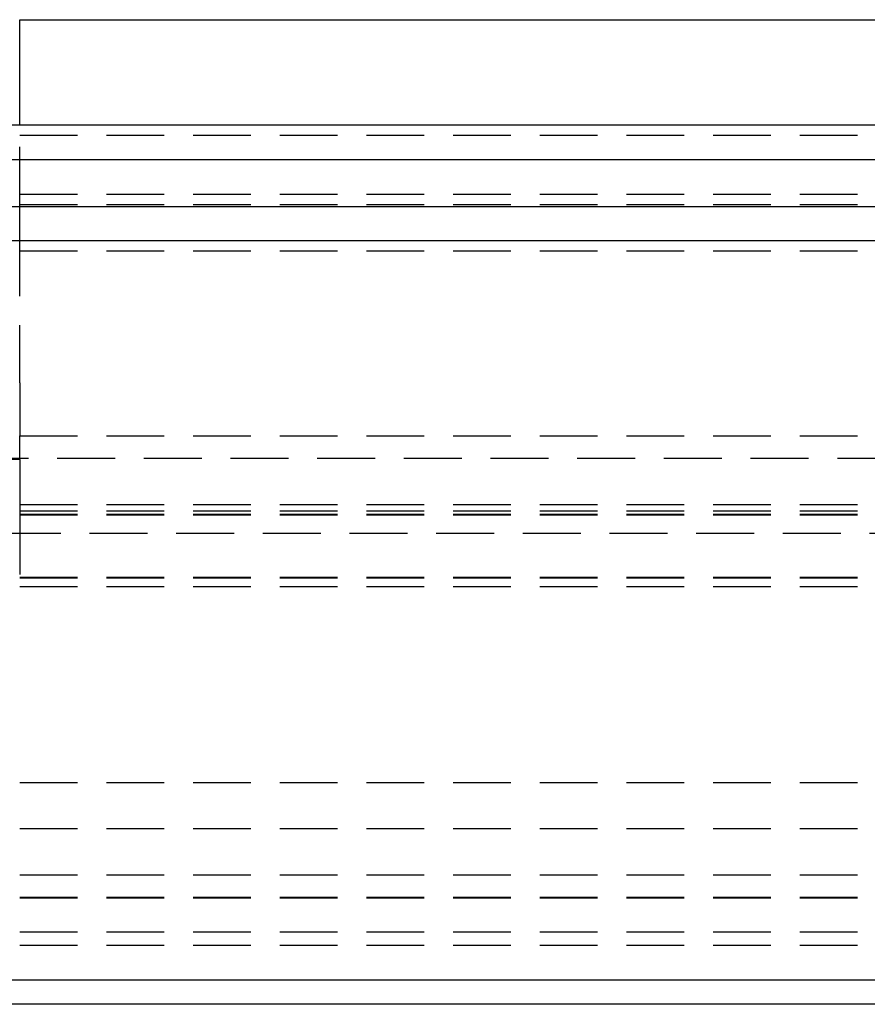
# Model space of a CAD drawing. Extents: x -800 to 252, y -550 to 528.
# Drawn here: x -542 to -506, y 340 to 383 of the extents above; entities that cross this region are included whole.
import ezdxf

# ---------------------------------------------------------------- set-up
doc = ezdxf.new("R2010")
doc.units = 0
doc.header["$LTSCALE"] = 10
doc.linetypes.add('VERDECKT', pattern=[0.375, 0.25, -0.125])
doc.layers.get('0').update_dxf_attribs({"linetype": 'CONTINUOUS'})
doc.layers.add('STEMPEL', color=3, linetype='CONTINUOUS')

# ---------------------------------------------------------------- blocks, each defined once
blk = doc.blocks.new('A$CD4CC0EAB')
at = {"color": 3, "linetype": 'CONTINUOUS', "extrusion": (2e-16, 1, -2e-16)}
for p, q in [((7.5, 378.128975), (7.5, 382.682831)), ((7.5, 382.682831), (61.544699, 382.682831)), ((-250, 378.128975), (250, 378.128975)), ((-250, 376.628975), (250, 376.628975)), ((0, 374.601416), (137.5, 374.601416)), ((0, 373.128975), (137.213787, 373.128975)), ((61.798602, 341.128975), (-61.798602, 341.128975)), ((63.501689, 340.080409), (-63.501689, 340.080409))]:
    blk.add_line(p, q, dxfattribs=at)
at = {"color": 1, "linetype": 'VERDECKT', "extrusion": (2e-16, 1, -2e-16)}
for p, q in [((7.5, 374.682831), (7.5, 378.128975)), ((-7.5, 377.682831), (7.5, 377.682831)), ((7.5, 377.682831), (50.445515, 377.682831)), ((0, 375.128975), (126.828389, 375.128975)), ((-7.5, 374.682831), (7.5, 374.682831)), ((7.5, 374.682831), (59.521704, 374.682831)), ((0, 372.682831), (60, 372.682831)), ((0, 372.682831), (60, 372.682831)), ((7.5, 366.967805), (7.5, 372.182831)), ((-7.5, 364.682831), (7.5, 364.682831)), ((0, 364.682831), (55.300091, 364.682831)), ((67.877941, 363.699766), (-67.877941, 363.699766)), ((7.5, 363.658827), (-7.5, 363.658827)), ((0, 361.705515), (65.877949, 361.705515)), ((0, 361.436397), (71.5, 361.436397)), ((0, 361.291963), (70, 361.291963)), ((0, 361.264404), (70, 361.264404)), ((-64.474405, 360.465066), (64.474405, 360.465066)), ((-7.5, 358.682831), (7.5, 358.682831)), ((0, 358.566797), (70, 358.566797)), ((0, 358.539238), (70, 358.539238)), ((0, 358.164873), (71.5, 358.164873)), ((0, 349.682831), (60, 349.682831)), ((0, 349.682831), (60, 349.682831)), ((0, 347.682831), (48.321801, 347.682831)), ((0, 345.682831), (54.5, 345.682831)), ((0, 344.710391), (61.133975, 344.710391)), ((0, 344.682831), (61.133975, 344.682831)), ((0, 343.210391), (61.133975, 343.210391)), ((0, 342.642259), (60, 342.642259))]:
    blk.add_line(p, q, dxfattribs=at)
at = {"color": 1}
for points in [[(7.5, 372.183, 0), (7.5, 372.189, 0), (7.5, 372.196, 0), (7.5, 372.202, 0), (7.5, 372.209, 0), (7.5, 372.215, 0), (7.5, 372.222, 0), (7.5, 372.228, 0), (7.5, 372.235, 0), (7.5, 372.242, 0), (7.5, 372.248, 0), (7.5, 372.255, 0), (7.5, 372.262, 0), (7.5, 372.268, 0), (7.5, 372.275, 0), (7.5, 372.282, 0), (7.5, 372.288, 0), (7.5, 372.295, 0), (7.5, 372.302, 0), (7.5, 372.308, 0), (7.5, 372.315, 0), (7.5, 372.322, 0), (7.5, 372.329, 0), (7.5, 372.335, 0), (7.5, 372.342, 0), (7.5, 372.349, 0), (7.5, 372.356, 0), (7.5, 372.363, 0), (7.5, 372.369, 0), (7.5, 372.376, 0), (7.5, 372.383, 0), (7.5, 372.39, 0), (7.5, 372.397, 0), (7.5, 372.404, 0), (7.5, 372.41, 0), (7.5, 372.417, 0), (7.5, 372.424, 0), (7.5, 372.431, 0), (7.5, 372.438, 0), (7.5, 372.445, 0), (7.5, 372.452, 0), (7.5, 372.459, 0), (7.5, 372.466, 0), (7.5, 372.472, 0), (7.5, 372.479, 0), (7.5, 372.486, 0), (7.5, 372.493, 0), (7.5, 372.5, 0), (7.5, 372.507, 0), (7.5, 372.514, 0), (7.5, 372.521, 0), (7.5, 372.528, 0), (7.5, 372.535, 0), (7.5, 372.542, 0), (7.5, 372.549, 0), (7.5, 372.556, 0), (7.5, 372.563, 0), (7.5, 372.57, 0), (7.5, 372.576, 0), (7.5, 372.583, 0), (7.5, 372.59, 0), (7.5, 372.597, 0), (7.5, 372.604, 0), (7.5, 372.611, 0), (7.5, 372.618, 0), (7.5, 372.625, 0), (7.5, 372.632, 0), (7.5, 372.639, 0), (7.5, 372.646, 0), (7.5, 372.653, 0), (7.5, 372.66, 0), (7.5, 372.667, 0), (7.5, 372.674, 0), (7.5, 372.68, 0), (7.5, 372.687, 0), (7.5, 372.694, 0), (7.5, 372.701, 0), (7.5, 372.708, 0), (7.5, 372.715, 0), (7.5, 372.722, 0), (7.5, 372.729, 0), (7.5, 372.736, 0), (7.5, 372.742, 0), (7.5, 372.749, 0), (7.5, 372.756, 0), (7.5, 372.763, 0), (7.5, 372.77, 0), (7.5, 372.777, 0), (7.5, 372.783, 0), (7.5, 372.79, 0), (7.5, 372.797, 0), (7.5, 372.804, 0), (7.5, 372.811, 0), (7.5, 372.817, 0), (7.5, 372.824, 0), (7.5, 372.831, 0), (7.5, 372.838, 0), (7.5, 372.844, 0), (7.5, 372.851, 0), (7.5, 372.858, 0), (7.5, 372.864, 0), (7.5, 372.871, 0), (7.5, 372.878, 0), (7.5, 372.884, 0), (7.5, 372.891, 0), (7.5, 372.898, 0), (7.5, 372.904, 0), (7.5, 372.911, 0), (7.5, 372.918, 0), (7.5, 372.924, 0), (7.5, 372.931, 0), (7.5, 372.937, 0), (7.5, 372.944, 0), (7.5, 372.95, 0), (7.5, 372.957, 0), (7.5, 372.963, 0), (7.5, 372.97, 0), (7.5, 372.976, 0), (7.5, 372.983, 0), (7.5, 372.989, 0), (7.5, 372.996, 0), (7.5, 373.002, 0), (7.5, 373.008, 0), (7.5, 373.015, 0), (7.5, 373.021, 0), (7.5, 373.027, 0), (7.5, 373.034, 0), (7.5, 373.04, 0), (7.5, 373.046, 0), (7.5, 373.053, 0), (7.5, 373.059, 0), (7.5, 373.065, 0), (7.5, 373.071, 0), (7.5, 373.077, 0), (7.5, 373.084, 0), (7.5, 373.09, 0), (7.5, 373.096, 0), (7.5, 373.102, 0), (7.5, 373.108, 0), (7.5, 373.114, 0), (7.5, 373.12, 0), (7.5, 373.126, 0), (7.5, 373.132, 0), (7.5, 373.138, 0), (7.5, 373.144, 0), (7.5, 373.15, 0), (7.5, 373.156, 0), (7.5, 373.162, 0), (7.5, 373.168, 0), (7.5, 373.174, 0), (7.5, 373.18, 0), (7.5, 373.186, 0), (7.5, 373.192, 0), (7.5, 373.198, 0), (7.5, 373.204, 0), (7.5, 373.21, 0), (7.5, 373.216, 0), (7.5, 373.223, 0), (7.5, 373.229, 0), (7.5, 373.235, 0), (7.5, 373.241, 0), (7.5, 373.247, 0), (7.5, 373.253, 0), (7.5, 373.259, 0), (7.5, 373.265, 0), (7.5, 373.271, 0), (7.5, 373.277, 0), (7.5, 373.283, 0), (7.5, 373.289, 0), (7.5, 373.295, 0), (7.5, 373.302, 0), (7.5, 373.308, 0), (7.5, 373.314, 0), (7.5, 373.32, 0), (7.5, 373.326, 0), (7.5, 373.332, 0), (7.5, 373.338, 0), (7.5, 373.344, 0), (7.5, 373.35, 0), (7.5, 373.356, 0), (7.5, 373.363, 0), (7.5, 373.369, 0), (7.5, 373.375, 0), (7.5, 373.381, 0), (7.5, 373.387, 0), (7.5, 373.393, 0), (7.5, 373.399, 0), (7.5, 373.405, 0), (7.5, 373.411, 0), (7.5, 373.417, 0), (7.5, 373.423, 0), (7.5, 373.429, 0), (7.5, 373.435, 0), (7.5, 373.441, 0), (7.5, 373.447, 0), (7.5, 373.453, 0), (7.5, 373.46, 0), (7.5, 373.466, 0), (7.5, 373.472, 0), (7.5, 373.478, 0), (7.5, 373.484, 0), (7.5, 373.49, 0), (7.5, 373.496, 0), (7.5, 373.501, 0), (7.5, 373.507, 0), (7.5, 373.513, 0), (7.5, 373.519, 0), (7.5, 373.525, 0), (7.5, 373.531, 0), (7.5, 373.537, 0), (7.5, 373.543, 0), (7.5, 373.549, 0), (7.5, 373.555, 0), (7.5, 373.561, 0), (7.5, 373.567, 0), (7.5, 373.572, 0), (7.5, 373.578, 0), (7.5, 373.584, 0), (7.5, 373.59, 0), (7.5, 373.596, 0), (7.5, 373.601, 0), (7.5, 373.607, 0), (7.5, 373.613, 0), (7.5, 373.619, 0), (7.5, 373.625, 0), (7.5, 373.63, 0), (7.5, 373.636, 0), (7.5, 373.642, 0), (7.5, 373.647, 0), (7.5, 373.653, 0), (7.5, 373.659, 0), (7.5, 373.664, 0), (7.5, 373.67, 0), (7.5, 373.676, 0), (7.5, 373.681, 0), (7.5, 373.687, 0), (7.5, 373.692, 0), (7.5, 373.698, 0), (7.5, 373.703, 0), (7.5, 373.709, 0), (7.5, 373.714, 0), (7.5, 373.72, 0), (7.5, 373.725, 0), (7.5, 373.731, 0), (7.5, 373.736, 0), (7.5, 373.742, 0), (7.5, 373.747, 0), (7.5, 373.752, 0), (7.5, 373.758, 0), (7.5, 373.763, 0), (7.5, 373.768, 0), (7.5, 373.774, 0), (7.5, 373.779, 0), (7.5, 373.784, 0), (7.5, 373.79, 0), (7.5, 373.795, 0), (7.5, 373.8, 0), (7.5, 373.805, 0), (7.5, 373.81, 0), (7.5, 373.816, 0), (7.5, 373.821, 0), (7.5, 373.826, 0), (7.5, 373.831, 0), (7.5, 373.836, 0), (7.5, 373.841, 0), (7.5, 373.846, 0), (7.5, 373.851, 0), (7.5, 373.856, 0), (7.5, 373.861, 0), (7.5, 373.866, 0), (7.5, 373.871, 0), (7.5, 373.876, 0), (7.5, 373.881, 0), (7.5, 373.886, 0), (7.5, 373.891, 0), (7.5, 373.895, 0), (7.5, 373.9, 0), (7.5, 373.905, 0), (7.5, 373.91, 0), (7.5, 373.915, 0), (7.5, 373.919, 0), (7.5, 373.924, 0), (7.5, 373.929, 0), (7.5, 373.933, 0), (7.5, 373.938, 0), (7.5, 373.943, 0), (7.5, 373.947, 0), (7.5, 373.952, 0), (7.5, 373.956, 0), (7.5, 373.961, 0), (7.5, 373.965, 0), (7.5, 373.97, 0), (7.5, 373.974, 0), (7.5, 373.979, 0), (7.5, 373.984, 0), (7.5, 373.988, 0), (7.5, 373.993, 0), (7.5, 373.997, 0), (7.5, 374.002, 0), (7.5, 374.006, 0), (7.5, 374.011, 0), (7.5, 374.015, 0), (7.5, 374.02, 0), (7.5, 374.024, 0), (7.5, 374.029, 0), (7.5, 374.033, 0), (7.5, 374.038, 0), (7.5, 374.042, 0), (7.5, 374.047, 0), (7.5, 374.051, 0), (7.5, 374.056, 0), (7.5, 374.06, 0), (7.5, 374.065, 0), (7.5, 374.069, 0), (7.5, 374.074, 0), (7.5, 374.078, 0), (7.5, 374.082, 0), (7.5, 374.087, 0), (7.5, 374.091, 0), (7.5, 374.096, 0), (7.5, 374.1, 0), (7.5, 374.105, 0), (7.5, 374.109, 0), (7.5, 374.113, 0), (7.5, 374.118, 0), (7.5, 374.122, 0), (7.5, 374.126, 0), (7.5, 374.131, 0), (7.5, 374.135, 0), (7.5, 374.139, 0), (7.5, 374.144, 0), (7.5, 374.148, 0), (7.5, 374.152, 0), (7.5, 374.157, 0), (7.5, 374.161, 0), (7.5, 374.165, 0), (7.5, 374.169, 0), (7.5, 374.173, 0), (7.5, 374.178, 0), (7.5, 374.182, 0), (7.5, 374.186, 0), (7.5, 374.19, 0), (7.5, 374.194, 0), (7.5, 374.199, 0), (7.5, 374.203, 0), (7.5, 374.207, 0), (7.5, 374.211, 0), (7.5, 374.215, 0), (7.5, 374.219, 0), (7.5, 374.223, 0), (7.5, 374.227, 0), (7.5, 374.231, 0), (7.5, 374.235, 0), (7.5, 374.239, 0), (7.5, 374.243, 0), (7.5, 374.247, 0), (7.5, 374.251, 0), (7.5, 374.255, 0), (7.5, 374.259, 0), (7.5, 374.263, 0), (7.5, 374.267, 0), (7.5, 374.271, 0), (7.5, 374.274, 0), (7.5, 374.278, 0), (7.5, 374.282, 0), (7.5, 374.286, 0), (7.5, 374.29, 0), (7.5, 374.293, 0), (7.5, 374.297, 0), (7.5, 374.301, 0), (7.5, 374.305, 0), (7.5, 374.308, 0), (7.5, 374.312, 0), (7.5, 374.316, 0), (7.5, 374.319, 0), (7.5, 374.323, 0), (7.5, 374.326, 0), (7.5, 374.33, 0), (7.5, 374.333, 0), (7.5, 374.337, 0), (7.5, 374.341, 0), (7.5, 374.344, 0), (7.5, 374.348, 0), (7.5, 374.351, 0), (7.5, 374.354, 0), (7.5, 374.358, 0), (7.5, 374.361, 0), (7.5, 374.365, 0), (7.5, 374.368, 0), (7.5, 374.371, 0), (7.5, 374.375, 0), (7.5, 374.378, 0), (7.5, 374.381, 0), (7.5, 374.384, 0), (7.5, 374.388, 0), (7.5, 374.391, 0), (7.5, 374.394, 0), (7.5, 374.397, 0), (7.5, 374.401, 0), (7.5, 374.404, 0), (7.5, 374.407, 0), (7.5, 374.41, 0), (7.5, 374.413, 0), (7.5, 374.416, 0), (7.5, 374.419, 0), (7.5, 374.422, 0), (7.5, 374.425, 0), (7.5, 374.428, 0), (7.5, 374.431, 0), (7.5, 374.434, 0), (7.5, 374.437, 0), (7.5, 374.44, 0), (7.5, 374.443, 0), (7.5, 374.446, 0), (7.5, 374.448, 0), (7.5, 374.451, 0), (7.5, 374.454, 0), (7.5, 374.457, 0), (7.5, 374.459, 0), (7.5, 374.462, 0), (7.5, 374.465, 0), (7.5, 374.468, 0), (7.5, 374.47, 0), (7.5, 374.473, 0), (7.5, 374.475, 0), (7.5, 374.478, 0), (7.5, 374.481, 0), (7.5, 374.483, 0), (7.5, 374.486, 0), (7.5, 374.488, 0), (7.5, 374.491, 0), (7.5, 374.493, 0), (7.5, 374.496, 0), (7.5, 374.498, 0), (7.5, 374.5, 0), (7.5, 374.503, 0), (7.5, 374.505, 0), (7.5, 374.508, 0), (7.5, 374.51, 0), (7.5, 374.512, 0), (7.5, 374.515, 0), (7.5, 374.517, 0), (7.5, 374.52, 0), (7.5, 374.522, 0), (7.5, 374.524, 0), (7.5, 374.526, 0), (7.5, 374.529, 0), (7.5, 374.531, 0), (7.5, 374.533, 0), (7.5, 374.536, 0), (7.5, 374.538, 0), (7.5, 374.54, 0), (7.5, 374.542, 0), (7.5, 374.545, 0), (7.5, 374.547, 0), (7.5, 374.549, 0), (7.5, 374.551, 0), (7.5, 374.553, 0), (7.5, 374.555, 0), (7.5, 374.557, 0), (7.5, 374.56, 0), (7.5, 374.562, 0), (7.5, 374.564, 0), (7.5, 374.566, 0), (7.5, 374.568, 0), (7.5, 374.57, 0), (7.5, 374.572, 0), (7.5, 374.574, 0), (7.5, 374.576, 0), (7.5, 374.578, 0), (7.5, 374.58, 0), (7.5, 374.582, 0), (7.5, 374.584, 0), (7.5, 374.586, 0), (7.5, 374.588, 0), (7.5, 374.589, 0), (7.5, 374.591, 0), (7.5, 374.593, 0), (7.5, 374.595, 0), (7.5, 374.597, 0), (7.5, 374.599, 0), (7.5, 374.6, 0), (7.5, 374.602, 0), (7.5, 374.604, 0), (7.5, 374.606, 0), (7.5, 374.607, 0), (7.5, 374.609, 0), (7.5, 374.611, 0), (7.5, 374.612, 0), (7.5, 374.614, 0), (7.5, 374.616, 0), (7.5, 374.617, 0), (7.5, 374.619, 0), (7.5, 374.62, 0), (7.5, 374.622, 0), (7.5, 374.623, 0), (7.5, 374.625, 0), (7.5, 374.626, 0), (7.5, 374.628, 0), (7.5, 374.629, 0), (7.5, 374.631, 0), (7.5, 374.632, 0), (7.5, 374.634, 0), (7.5, 374.635, 0), (7.5, 374.636, 0), (7.5, 374.638, 0), (7.5, 374.639, 0), (7.5, 374.64, 0), (7.5, 374.642, 0), (7.5, 374.643, 0), (7.5, 374.644, 0), (7.5, 374.645, 0), (7.5, 374.646, 0), (7.5, 374.648, 0), (7.5, 374.649, 0), (7.5, 374.65, 0), (7.5, 374.651, 0), (7.5, 374.652, 0), (7.5, 374.653, 0), (7.5, 374.654, 0), (7.5, 374.655, 0), (7.5, 374.656, 0), (7.5, 374.657, 0), (7.5, 374.658, 0), (7.5, 374.659, 0), (7.5, 374.66, 0), (7.5, 374.661, 0), (7.5, 374.662, 0), (7.5, 374.663, 0), (7.5, 374.664, 0), (7.5, 374.665, 0), (7.5, 374.665, 0), (7.5, 374.666, 0), (7.5, 374.667, 0), (7.5, 374.668, 0), (7.5, 374.668, 0), (7.5, 374.669, 0), (7.5, 374.67, 0), (7.5, 374.671, 0), (7.5, 374.671, 0), (7.5, 374.672, 0), (7.5, 374.672, 0), (7.5, 374.673, 0), (7.5, 374.674, 0), (7.5, 374.674, 0), (7.5, 374.675, 0), (7.5, 374.675, 0), (7.5, 374.676, 0), (7.5, 374.676, 0), (7.5, 374.677, 0), (7.5, 374.677, 0), (7.5, 374.678, 0), (7.5, 374.678, 0), (7.5, 374.679, 0), (7.5, 374.679, 0), (7.5, 374.679, 0), (7.5, 374.68, 0), (7.5, 374.68, 0), (7.5, 374.68, 0), (7.5, 374.681, 0), (7.5, 374.681, 0), (7.5, 374.681, 0), (7.5, 374.681, 0), (7.5, 374.682, 0), (7.5, 374.682, 0), (7.5, 374.682, 0), (7.5, 374.682, 0), (7.5, 374.682, 0), (7.5, 374.682, 0), (7.5, 374.683, 0), (7.5, 374.683, 0), (7.5, 374.683, 0), (7.5, 374.683, 0), (7.5, 374.683, 0), (7.5, 374.683, 0), (7.5, 374.683, 0)], [(7.5, 366.968, 0), (7.5, 366.944, 0), (7.5, 366.92, 0), (7.5, 366.896, 0), (7.5, 366.871, 0), (7.5, 366.847, 0), (7.5, 366.823, 0), (7.5, 366.799, 0), (7.5, 366.775, 0), (7.5, 366.751, 0), (7.5, 366.727, 0), (7.5, 366.703, 0), (7.5, 366.679, 0), (7.5, 366.655, 0), (7.5, 366.631, 0), (7.5, 366.606, 0), (7.5, 366.582, 0), (7.5, 366.558, 0), (7.5, 366.534, 0), (7.5, 366.51, 0), (7.5, 366.486, 0), (7.5, 366.462, 0), (7.5, 366.438, 0), (7.5, 366.414, 0), (7.5, 366.39, 0), (7.5, 366.366, 0), (7.5, 366.342, 0), (7.5, 366.318, 0), (7.5, 366.293, 0), (7.5, 366.269, 0), (7.5, 366.245, 0), (7.5, 366.221, 0), (7.5, 366.197, 0), (7.5, 366.173, 0), (7.5, 366.149, 0), (7.5, 366.125, 0), (7.5, 366.101, 0), (7.5, 366.077, 0), (7.5, 366.053, 0), (7.5, 366.029, 0), (7.5, 366.005, 0), (7.5, 365.981, 0), (7.5, 365.957, 0), (7.5, 365.933, 0), (7.5, 365.908, 0), (7.5, 365.884, 0), (7.5, 365.86, 0), (7.5, 365.836, 0), (7.5, 365.812, 0), (7.5, 365.788, 0), (7.5, 365.764, 0), (7.5, 365.74, 0), (7.5, 365.716, 0), (7.5, 365.692, 0), (7.5, 365.668, 0), (7.5, 365.644, 0), (7.5, 365.62, 0), (7.5, 365.596, 0), (7.5, 365.572, 0), (7.5, 365.548, 0), (7.5, 365.524, 0), (7.5, 365.5, 0), (7.5, 365.476, 0), (7.5, 365.452, 0), (7.5, 365.428, 0), (7.5, 365.403, 0), (7.5, 365.379, 0), (7.5, 365.355, 0), (7.5, 365.331, 0), (7.5, 365.307, 0), (7.5, 365.283, 0), (7.5, 365.259, 0), (7.5, 365.235, 0), (7.5, 365.211, 0), (7.5, 365.187, 0), (7.5, 365.163, 0), (7.5, 365.139, 0), (7.5, 365.115, 0), (7.5, 365.091, 0), (7.5, 365.067, 0), (7.5, 365.043, 0), (7.5, 365.019, 0), (7.5, 364.995, 0), (7.5, 364.971, 0), (7.5, 364.947, 0), (7.5, 364.923, 0), (7.5, 364.899, 0), (7.5, 364.875, 0), (7.5, 364.851, 0), (7.5, 364.827, 0), (7.5, 364.803, 0), (7.5, 364.779, 0), (7.5, 364.755, 0), (7.5, 364.731, 0), (7.5, 364.707, 0), (7.5, 364.683, 0)], [(7.5, 363.659, 0), (7.5, 363.662, 0), (7.5, 363.666, 0), (7.5, 363.669, 0), (7.5, 363.673, 0), (7.5, 363.676, 0), (7.5, 363.68, 0), (7.5, 363.683, 0), (7.5, 363.686, 0), (7.5, 363.69, 0), (7.5, 363.693, 0), (7.5, 363.697, 0), (7.5, 363.7, 0), (7.5, 363.703, 0), (7.5, 363.707, 0), (7.5, 363.71, 0), (7.5, 363.713, 0), (7.5, 363.717, 0), (7.5, 363.72, 0), (7.5, 363.723, 0), (7.5, 363.727, 0), (7.5, 363.73, 0), (7.5, 363.733, 0), (7.5, 363.737, 0), (7.5, 363.74, 0), (7.5, 363.743, 0), (7.5, 363.746, 0), (7.5, 363.75, 0), (7.5, 363.753, 0), (7.5, 363.756, 0), (7.5, 363.759, 0), (7.5, 363.762, 0), (7.5, 363.766, 0), (7.5, 363.769, 0), (7.5, 363.772, 0), (7.5, 363.775, 0), (7.5, 363.779, 0), (7.5, 363.782, 0), (7.5, 363.785, 0), (7.5, 363.788, 0), (7.5, 363.792, 0), (7.5, 363.795, 0), (7.5, 363.798, 0), (7.5, 363.801, 0), (7.5, 363.805, 0), (7.5, 363.808, 0), (7.5, 363.811, 0), (7.5, 363.814, 0), (7.5, 363.818, 0), (7.5, 363.821, 0), (7.5, 363.824, 0), (7.5, 363.827, 0), (7.5, 363.831, 0), (7.5, 363.834, 0), (7.5, 363.837, 0), (7.5, 363.841, 0), (7.5, 363.844, 0), (7.5, 363.847, 0), (7.5, 363.85, 0), (7.5, 363.854, 0), (7.5, 363.857, 0), (7.5, 363.86, 0), (7.5, 363.863, 0), (7.5, 363.867, 0), (7.5, 363.87, 0), (7.5, 363.873, 0), (7.5, 363.877, 0), (7.5, 363.88, 0), (7.5, 363.883, 0), (7.5, 363.886, 0), (7.5, 363.89, 0), (7.5, 363.893, 0), (7.5, 363.896, 0), (7.5, 363.9, 0), (7.5, 363.903, 0), (7.5, 363.906, 0), (7.5, 363.909, 0), (7.5, 363.913, 0), (7.5, 363.916, 0), (7.5, 363.919, 0), (7.5, 363.922, 0), (7.5, 363.926, 0), (7.5, 363.929, 0), (7.5, 363.932, 0), (7.5, 363.935, 0), (7.5, 363.939, 0), (7.5, 363.942, 0), (7.5, 363.945, 0), (7.5, 363.948, 0), (7.5, 363.952, 0), (7.5, 363.955, 0), (7.5, 363.958, 0), (7.5, 363.961, 0), (7.5, 363.965, 0), (7.5, 363.968, 0), (7.5, 363.971, 0), (7.5, 363.974, 0), (7.5, 363.977, 0), (7.5, 363.981, 0), (7.5, 363.984, 0), (7.5, 363.987, 0), (7.5, 363.99, 0), (7.5, 363.993, 0), (7.5, 363.997, 0), (7.5, 364, 0), (7.5, 364.003, 0), (7.5, 364.006, 0), (7.5, 364.009, 0), (7.5, 364.012, 0), (7.5, 364.016, 0), (7.5, 364.019, 0), (7.5, 364.022, 0), (7.5, 364.025, 0), (7.5, 364.028, 0), (7.5, 364.031, 0), (7.5, 364.034, 0), (7.5, 364.037, 0), (7.5, 364.041, 0), (7.5, 364.044, 0), (7.5, 364.047, 0), (7.5, 364.05, 0), (7.5, 364.053, 0), (7.5, 364.056, 0), (7.5, 364.059, 0), (7.5, 364.062, 0), (7.5, 364.065, 0), (7.5, 364.068, 0), (7.5, 364.071, 0), (7.5, 364.074, 0), (7.5, 364.077, 0), (7.5, 364.08, 0), (7.5, 364.083, 0), (7.5, 364.086, 0), (7.5, 364.089, 0), (7.5, 364.092, 0), (7.5, 364.095, 0), (7.5, 364.098, 0), (7.5, 364.101, 0), (7.5, 364.104, 0), (7.5, 364.107, 0), (7.5, 364.11, 0), (7.5, 364.113, 0), (7.5, 364.116, 0), (7.5, 364.119, 0), (7.5, 364.122, 0), (7.5, 364.125, 0), (7.5, 364.127, 0), (7.5, 364.13, 0), (7.5, 364.133, 0), (7.5, 364.136, 0), (7.5, 364.139, 0), (7.5, 364.142, 0), (7.5, 364.145, 0), (7.5, 364.147, 0), (7.5, 364.15, 0), (7.5, 364.153, 0), (7.5, 364.156, 0), (7.5, 364.159, 0), (7.5, 364.161, 0), (7.5, 364.164, 0), (7.5, 364.167, 0), (7.5, 364.17, 0), (7.5, 364.172, 0), (7.5, 364.175, 0), (7.5, 364.178, 0), (7.5, 364.181, 0), (7.5, 364.183, 0), (7.5, 364.186, 0), (7.5, 364.189, 0), (7.5, 364.191, 0), (7.5, 364.194, 0), (7.5, 364.197, 0), (7.5, 364.199, 0), (7.5, 364.202, 0), (7.5, 364.205, 0), (7.5, 364.207, 0), (7.5, 364.21, 0), (7.5, 364.212, 0), (7.5, 364.215, 0), (7.5, 364.218, 0), (7.5, 364.22, 0), (7.5, 364.223, 0), (7.5, 364.225, 0), (7.5, 364.228, 0), (7.5, 364.23, 0), (7.5, 364.233, 0), (7.5, 364.235, 0), (7.5, 364.238, 0), (7.5, 364.24, 0), (7.5, 364.243, 0), (7.5, 364.245, 0), (7.5, 364.247, 0), (7.5, 364.25, 0), (7.5, 364.252, 0), (7.5, 364.255, 0), (7.5, 364.257, 0), (7.5, 364.26, 0), (7.5, 364.262, 0), (7.5, 364.265, 0), (7.5, 364.267, 0), (7.5, 364.27, 0), (7.5, 364.272, 0), (7.5, 364.274, 0), (7.5, 364.277, 0), (7.5, 364.279, 0), (7.5, 364.282, 0), (7.5, 364.284, 0), (7.5, 364.287, 0), (7.5, 364.289, 0), (7.5, 364.291, 0), (7.5, 364.294, 0), (7.5, 364.296, 0), (7.5, 364.299, 0), (7.5, 364.301, 0), (7.5, 364.304, 0), (7.5, 364.306, 0), (7.5, 364.308, 0), (7.5, 364.311, 0), (7.5, 364.313, 0), (7.5, 364.316, 0), (7.5, 364.318, 0), (7.5, 364.32, 0), (7.5, 364.323, 0), (7.5, 364.325, 0), (7.5, 364.327, 0), (7.5, 364.33, 0), (7.5, 364.332, 0), (7.5, 364.335, 0), (7.5, 364.337, 0), (7.5, 364.339, 0), (7.5, 364.342, 0), (7.5, 364.344, 0), (7.5, 364.346, 0), (7.5, 364.349, 0), (7.5, 364.351, 0), (7.5, 364.353, 0), (7.5, 364.356, 0), (7.5, 364.358, 0), (7.5, 364.36, 0), (7.5, 364.363, 0), (7.5, 364.365, 0), (7.5, 364.367, 0), (7.5, 364.369, 0), (7.5, 364.372, 0), (7.5, 364.374, 0), (7.5, 364.376, 0), (7.5, 364.379, 0), (7.5, 364.381, 0), (7.5, 364.383, 0), (7.5, 364.385, 0), (7.5, 364.388, 0), (7.5, 364.39, 0), (7.5, 364.392, 0), (7.5, 364.394, 0), (7.5, 364.396, 0), (7.5, 364.399, 0), (7.5, 364.401, 0), (7.5, 364.403, 0), (7.5, 364.405, 0), (7.5, 364.407, 0), (7.5, 364.41, 0), (7.5, 364.412, 0), (7.5, 364.414, 0), (7.5, 364.416, 0), (7.5, 364.418, 0), (7.5, 364.42, 0), (7.5, 364.423, 0), (7.5, 364.425, 0), (7.5, 364.427, 0), (7.5, 364.429, 0), (7.5, 364.431, 0), (7.5, 364.433, 0), (7.5, 364.435, 0), (7.5, 364.437, 0), (7.5, 364.439, 0), (7.5, 364.441, 0), (7.5, 364.443, 0), (7.5, 364.445, 0), (7.5, 364.447, 0), (7.5, 364.449, 0), (7.5, 364.451, 0), (7.5, 364.453, 0), (7.5, 364.455, 0), (7.5, 364.457, 0), (7.5, 364.459, 0), (7.5, 364.461, 0), (7.5, 364.463, 0), (7.5, 364.465, 0), (7.5, 364.467, 0), (7.5, 364.469, 0), (7.5, 364.471, 0), (7.5, 364.473, 0), (7.5, 364.475, 0), (7.5, 364.477, 0), (7.5, 364.479, 0), (7.5, 364.481, 0), (7.5, 364.482, 0), (7.5, 364.484, 0), (7.5, 364.486, 0), (7.5, 364.488, 0), (7.5, 364.49, 0), (7.5, 364.492, 0), (7.5, 364.493, 0), (7.5, 364.495, 0), (7.5, 364.497, 0), (7.5, 364.499, 0), (7.5, 364.501, 0), (7.5, 364.502, 0), (7.5, 364.504, 0), (7.5, 364.506, 0), (7.5, 364.508, 0), (7.5, 364.509, 0), (7.5, 364.511, 0), (7.5, 364.513, 0), (7.5, 364.514, 0), (7.5, 364.516, 0), (7.5, 364.518, 0), (7.5, 364.519, 0), (7.5, 364.521, 0), (7.5, 364.523, 0), (7.5, 364.524, 0), (7.5, 364.526, 0), (7.5, 364.528, 0), (7.5, 364.529, 0), (7.5, 364.531, 0), (7.5, 364.532, 0), (7.5, 364.534, 0), (7.5, 364.535, 0), (7.5, 364.537, 0), (7.5, 364.539, 0), (7.5, 364.54, 0), (7.5, 364.542, 0), (7.5, 364.543, 0), (7.5, 364.545, 0), (7.5, 364.546, 0), (7.5, 364.548, 0), (7.5, 364.549, 0), (7.5, 364.551, 0), (7.5, 364.552, 0), (7.5, 364.553, 0), (7.5, 364.555, 0), (7.5, 364.556, 0), (7.5, 364.558, 0), (7.5, 364.559, 0), (7.5, 364.561, 0), (7.5, 364.562, 0), (7.5, 364.563, 0), (7.5, 364.565, 0), (7.5, 364.566, 0), (7.5, 364.567, 0), (7.5, 364.569, 0), (7.5, 364.57, 0), (7.5, 364.571, 0), (7.5, 364.573, 0), (7.5, 364.574, 0), (7.5, 364.575, 0), (7.5, 364.576, 0), (7.5, 364.578, 0), (7.5, 364.579, 0), (7.5, 364.58, 0), (7.5, 364.582, 0), (7.5, 364.583, 0), (7.5, 364.584, 0), (7.5, 364.585, 0), (7.5, 364.587, 0), (7.5, 364.588, 0), (7.5, 364.589, 0), (7.5, 364.59, 0), (7.5, 364.592, 0), (7.5, 364.593, 0), (7.5, 364.594, 0), (7.5, 364.595, 0), (7.5, 364.596, 0), (7.5, 364.598, 0), (7.5, 364.599, 0), (7.5, 364.6, 0), (7.5, 364.601, 0), (7.5, 364.602, 0), (7.5, 364.604, 0), (7.5, 364.605, 0), (7.5, 364.606, 0), (7.5, 364.607, 0), (7.5, 364.608, 0), (7.5, 364.609, 0), (7.5, 364.61, 0), (7.5, 364.612, 0), (7.5, 364.613, 0), (7.5, 364.614, 0), (7.5, 364.615, 0), (7.5, 364.616, 0), (7.5, 364.617, 0), (7.5, 364.618, 0), (7.5, 364.619, 0), (7.5, 364.62, 0), (7.5, 364.621, 0), (7.5, 364.622, 0), (7.5, 364.623, 0), (7.5, 364.624, 0), (7.5, 364.625, 0), (7.5, 364.626, 0), (7.5, 364.627, 0), (7.5, 364.628, 0), (7.5, 364.629, 0), (7.5, 364.63, 0), (7.5, 364.631, 0), (7.5, 364.632, 0), (7.5, 364.633, 0), (7.5, 364.634, 0), (7.5, 364.635, 0), (7.5, 364.636, 0), (7.5, 364.637, 0), (7.5, 364.638, 0), (7.5, 364.639, 0), (7.5, 364.64, 0), (7.5, 364.641, 0), (7.5, 364.642, 0), (7.5, 364.642, 0), (7.5, 364.643, 0), (7.5, 364.644, 0), (7.5, 364.645, 0), (7.5, 364.646, 0), (7.5, 364.647, 0), (7.5, 364.647, 0), (7.5, 364.648, 0), (7.5, 364.649, 0), (7.5, 364.65, 0), (7.5, 364.651, 0), (7.5, 364.651, 0), (7.5, 364.652, 0), (7.5, 364.653, 0), (7.5, 364.654, 0), (7.5, 364.654, 0), (7.5, 364.655, 0), (7.5, 364.656, 0), (7.5, 364.657, 0), (7.5, 364.657, 0), (7.5, 364.658, 0), (7.5, 364.659, 0), (7.5, 364.659, 0), (7.5, 364.66, 0), (7.5, 364.661, 0), (7.5, 364.661, 0), (7.5, 364.662, 0), (7.5, 364.662, 0), (7.5, 364.663, 0), (7.5, 364.664, 0), (7.5, 364.664, 0), (7.5, 364.665, 0), (7.5, 364.665, 0), (7.5, 364.666, 0), (7.5, 364.667, 0), (7.5, 364.667, 0), (7.5, 364.668, 0), (7.5, 364.668, 0), (7.5, 364.669, 0), (7.5, 364.669, 0), (7.5, 364.67, 0), (7.5, 364.67, 0), (7.5, 364.671, 0), (7.5, 364.671, 0), (7.5, 364.671, 0), (7.5, 364.672, 0), (7.5, 364.672, 0), (7.5, 364.673, 0), (7.5, 364.673, 0), (7.5, 364.674, 0), (7.5, 364.674, 0), (7.5, 364.674, 0), (7.5, 364.675, 0), (7.5, 364.675, 0), (7.5, 364.676, 0), (7.5, 364.676, 0), (7.5, 364.676, 0), (7.5, 364.677, 0), (7.5, 364.677, 0), (7.5, 364.677, 0), (7.5, 364.678, 0), (7.5, 364.678, 0), (7.5, 364.678, 0), (7.5, 364.678, 0), (7.5, 364.679, 0), (7.5, 364.679, 0), (7.5, 364.679, 0), (7.5, 364.679, 0), (7.5, 364.68, 0), (7.5, 364.68, 0), (7.5, 364.68, 0), (7.5, 364.68, 0), (7.5, 364.681, 0), (7.5, 364.681, 0), (7.5, 364.681, 0), (7.5, 364.681, 0), (7.5, 364.681, 0), (7.5, 364.681, 0), (7.5, 364.682, 0), (7.5, 364.682, 0), (7.5, 364.682, 0), (7.5, 364.682, 0), (7.5, 364.682, 0), (7.5, 364.682, 0), (7.5, 364.682, 0), (7.5, 364.682, 0), (7.5, 364.682, 0), (7.5, 364.683, 0), (7.5, 364.683, 0), (7.5, 364.683, 0), (7.5, 364.683, 0), (7.5, 364.683, 0), (7.5, 364.683, 0), (7.5, 364.683, 0), (7.5, 364.683, 0), (7.5, 364.683, 0)], [(7.5, 363.659, 0), (7.5, 363.656, 0), (7.5, 363.653, 0), (7.5, 363.65, 0), (7.5, 363.647, 0), (7.5, 363.644, 0), (7.5, 363.641, 0), (7.5, 363.638, 0), (7.5, 363.635, 0), (7.5, 363.632, 0), (7.5, 363.629, 0), (7.5, 363.626, 0), (7.5, 363.623, 0), (7.5, 363.62, 0), (7.5, 363.617, 0), (7.5, 363.614, 0), (7.5, 363.611, 0), (7.5, 363.608, 0), (7.5, 363.605, 0), (7.5, 363.602, 0), (7.5, 363.599, 0), (7.5, 363.596, 0), (7.5, 363.593, 0), (7.5, 363.59, 0), (7.5, 363.587, 0), (7.5, 363.584, 0), (7.5, 363.581, 0), (7.5, 363.578, 0), (7.5, 363.575, 0), (7.5, 363.572, 0), (7.5, 363.569, 0), (7.5, 363.566, 0), (7.5, 363.563, 0), (7.5, 363.56, 0), (7.5, 363.557, 0), (7.5, 363.554, 0), (7.5, 363.551, 0), (7.5, 363.547, 0), (7.5, 363.544, 0), (7.5, 363.541, 0), (7.5, 363.538, 0), (7.5, 363.535, 0), (7.5, 363.532, 0), (7.5, 363.529, 0), (7.5, 363.526, 0), (7.5, 363.523, 0), (7.5, 363.52, 0), (7.5, 363.517, 0), (7.5, 363.514, 0), (7.5, 363.51, 0), (7.5, 363.507, 0), (7.5, 363.504, 0), (7.5, 363.501, 0), (7.5, 363.498, 0), (7.5, 363.495, 0), (7.5, 363.492, 0), (7.5, 363.489, 0), (7.5, 363.486, 0), (7.5, 363.482, 0), (7.5, 363.479, 0), (7.5, 363.476, 0), (7.5, 363.473, 0), (7.5, 363.47, 0), (7.5, 363.467, 0), (7.5, 363.464, 0), (7.5, 363.461, 0), (7.5, 363.457, 0), (7.5, 363.454, 0), (7.5, 363.451, 0), (7.5, 363.448, 0), (7.5, 363.445, 0), (7.5, 363.442, 0), (7.5, 363.439, 0), (7.5, 363.435, 0), (7.5, 363.432, 0), (7.5, 363.429, 0), (7.5, 363.426, 0), (7.5, 363.423, 0), (7.5, 363.42, 0), (7.5, 363.416, 0), (7.5, 363.413, 0), (7.5, 363.41, 0), (7.5, 363.407, 0), (7.5, 363.404, 0), (7.5, 363.401, 0), (7.5, 363.397, 0), (7.5, 363.394, 0), (7.5, 363.391, 0), (7.5, 363.388, 0), (7.5, 363.385, 0), (7.5, 363.382, 0), (7.5, 363.378, 0), (7.5, 363.375, 0), (7.5, 363.372, 0), (7.5, 363.369, 0), (7.5, 363.366, 0), (7.5, 363.363, 0), (7.5, 363.359, 0), (7.5, 363.356, 0), (7.5, 363.353, 0), (7.5, 363.35, 0), (7.5, 363.347, 0), (7.5, 363.344, 0), (7.5, 363.34, 0), (7.5, 363.337, 0), (7.5, 363.334, 0), (7.5, 363.331, 0), (7.5, 363.328, 0), (7.5, 363.325, 0), (7.5, 363.321, 0), (7.5, 363.318, 0), (7.5, 363.315, 0), (7.5, 363.312, 0), (7.5, 363.309, 0), (7.5, 363.305, 0), (7.5, 363.302, 0), (7.5, 363.299, 0), (7.5, 363.296, 0), (7.5, 363.293, 0), (7.5, 363.29, 0), (7.5, 363.286, 0), (7.5, 363.283, 0), (7.5, 363.28, 0), (7.5, 363.277, 0), (7.5, 363.274, 0), (7.5, 363.271, 0), (7.5, 363.267, 0), (7.5, 363.264, 0), (7.5, 363.261, 0), (7.5, 363.258, 0), (7.5, 363.255, 0), (7.5, 363.252, 0), (7.5, 363.248, 0), (7.5, 363.245, 0), (7.5, 363.242, 0), (7.5, 363.239, 0), (7.5, 363.236, 0), (7.5, 363.233, 0), (7.5, 363.229, 0), (7.5, 363.226, 0), (7.5, 363.223, 0), (7.5, 363.22, 0), (7.5, 363.217, 0), (7.5, 363.214, 0), (7.5, 363.21, 0), (7.5, 363.207, 0), (7.5, 363.204, 0), (7.5, 363.201, 0), (7.5, 363.198, 0), (7.5, 363.195, 0), (7.5, 363.192, 0), (7.5, 363.188, 0), (7.5, 363.185, 0), (7.5, 363.182, 0), (7.5, 363.179, 0), (7.5, 363.176, 0), (7.5, 363.173, 0), (7.5, 363.17, 0), (7.5, 363.166, 0), (7.5, 363.163, 0), (7.5, 363.16, 0), (7.5, 363.157, 0), (7.5, 363.154, 0), (7.5, 363.151, 0), (7.5, 363.148, 0), (7.5, 363.145, 0), (7.5, 363.141, 0), (7.5, 363.138, 0), (7.5, 363.135, 0), (7.5, 363.132, 0), (7.5, 363.129, 0), (7.5, 363.126, 0), (7.5, 363.123, 0), (7.5, 363.12, 0), (7.5, 363.116, 0), (7.5, 363.113, 0), (7.5, 363.11, 0), (7.5, 363.107, 0), (7.5, 363.104, 0), (7.5, 363.101, 0), (7.5, 363.097, 0), (7.5, 363.094, 0), (7.5, 363.091, 0), (7.5, 363.088, 0), (7.5, 363.085, 0), (7.5, 363.081, 0), (7.5, 363.078, 0), (7.5, 363.075, 0), (7.5, 363.072, 0), (7.5, 363.069, 0), (7.5, 363.065, 0), (7.5, 363.062, 0), (7.5, 363.059, 0), (7.5, 363.056, 0), (7.5, 363.052, 0), (7.5, 363.049, 0), (7.5, 363.046, 0), (7.5, 363.043, 0), (7.5, 363.039, 0), (7.5, 363.036, 0), (7.5, 363.033, 0), (7.5, 363.029, 0), (7.5, 363.026, 0), (7.5, 363.023, 0), (7.5, 363.02, 0), (7.5, 363.016, 0), (7.5, 363.013, 0), (7.5, 363.01, 0), (7.5, 363.006, 0), (7.5, 363.003, 0), (7.5, 363, 0), (7.5, 362.996, 0), (7.5, 362.993, 0), (7.5, 362.99, 0), (7.5, 362.986, 0), (7.5, 362.983, 0), (7.5, 362.98, 0), (7.5, 362.976, 0), (7.5, 362.973, 0), (7.5, 362.969, 0), (7.5, 362.966, 0), (7.5, 362.963, 0), (7.5, 362.959, 0), (7.5, 362.956, 0), (7.5, 362.952, 0), (7.5, 362.949, 0), (7.5, 362.946, 0), (7.5, 362.942, 0), (7.5, 362.939, 0), (7.5, 362.935, 0), (7.5, 362.932, 0), (7.5, 362.929, 0), (7.5, 362.925, 0), (7.5, 362.922, 0), (7.5, 362.918, 0), (7.5, 362.915, 0), (7.5, 362.911, 0), (7.5, 362.908, 0), (7.5, 362.905, 0), (7.5, 362.901, 0), (7.5, 362.898, 0), (7.5, 362.894, 0), (7.5, 362.891, 0), (7.5, 362.887, 0), (7.5, 362.884, 0), (7.5, 362.88, 0), (7.5, 362.877, 0), (7.5, 362.873, 0), (7.5, 362.87, 0), (7.5, 362.866, 0), (7.5, 362.863, 0), (7.5, 362.859, 0), (7.5, 362.856, 0), (7.5, 362.852, 0), (7.5, 362.849, 0), (7.5, 362.845, 0), (7.5, 362.842, 0), (7.5, 362.838, 0), (7.5, 362.835, 0), (7.5, 362.831, 0), (7.5, 362.828, 0), (7.5, 362.824, 0), (7.5, 362.821, 0), (7.5, 362.817, 0), (7.5, 362.814, 0), (7.5, 362.81, 0), (7.5, 362.807, 0), (7.5, 362.803, 0), (7.5, 362.8, 0), (7.5, 362.796, 0), (7.5, 362.793, 0), (7.5, 362.789, 0), (7.5, 362.786, 0), (7.5, 362.782, 0), (7.5, 362.778, 0), (7.5, 362.775, 0), (7.5, 362.771, 0), (7.5, 362.768, 0), (7.5, 362.764, 0), (7.5, 362.761, 0), (7.5, 362.757, 0), (7.5, 362.754, 0), (7.5, 362.75, 0), (7.5, 362.746, 0), (7.5, 362.743, 0), (7.5, 362.739, 0), (7.5, 362.736, 0), (7.5, 362.732, 0), (7.5, 362.729, 0), (7.5, 362.725, 0), (7.5, 362.721, 0), (7.5, 362.718, 0), (7.5, 362.714, 0), (7.5, 362.711, 0), (7.5, 362.707, 0), (7.5, 362.703, 0), (7.5, 362.7, 0), (7.5, 362.696, 0), (7.5, 362.693, 0), (7.5, 362.689, 0), (7.5, 362.685, 0), (7.5, 362.682, 0), (7.5, 362.678, 0), (7.5, 362.675, 0), (7.5, 362.671, 0), (7.5, 362.667, 0), (7.5, 362.664, 0), (7.5, 362.66, 0), (7.5, 362.657, 0), (7.5, 362.653, 0), (7.5, 362.649, 0), (7.5, 362.646, 0), (7.5, 362.642, 0), (7.5, 362.639, 0), (7.5, 362.635, 0), (7.5, 362.631, 0), (7.5, 362.628, 0), (7.5, 362.624, 0), (7.5, 362.621, 0), (7.5, 362.617, 0)], [(7.5, 362.617, 0), (7.5, 362.575, 0), (7.5, 362.534, 0), (7.5, 362.492, 0), (7.5, 362.45, 0), (7.5, 362.409, 0), (7.5, 362.367, 0), (7.5, 362.325, 0), (7.5, 362.284, 0), (7.5, 362.242, 0), (7.5, 362.2, 0), (7.5, 362.159, 0), (7.5, 362.117, 0), (7.5, 362.075, 0), (7.5, 362.034, 0), (7.5, 361.992, 0), (7.5, 361.951, 0), (7.5, 361.909, 0), (7.5, 361.867, 0), (7.5, 361.826, 0), (7.5, 361.784, 0), (7.5, 361.743, 0), (7.5, 361.701, 0), (7.5, 361.66, 0), (7.5, 361.618, 0), (7.5, 361.576, 0), (7.5, 361.535, 0), (7.5, 361.493, 0), (7.5, 361.452, 0), (7.5, 361.41, 0), (7.5, 361.369, 0), (7.5, 361.327, 0), (7.5, 361.286, 0), (7.5, 361.244, 0), (7.5, 361.203, 0), (7.5, 361.161, 0), (7.5, 361.12, 0), (7.5, 361.078, 0), (7.5, 361.037, 0), (7.5, 360.995, 0), (7.5, 360.954, 0), (7.5, 360.913, 0), (7.5, 360.871, 0), (7.5, 360.83, 0), (7.5, 360.788, 0), (7.5, 360.747, 0), (7.5, 360.705, 0), (7.5, 360.664, 0), (7.5, 360.623, 0), (7.5, 360.581, 0), (7.5, 360.54, 0), (7.5, 360.498, 0), (7.5, 360.457, 0), (7.5, 360.416, 0), (7.5, 360.374, 0), (7.5, 360.333, 0), (7.5, 360.291, 0), (7.5, 360.25, 0), (7.5, 360.209, 0), (7.5, 360.167, 0), (7.5, 360.126, 0), (7.5, 360.085, 0), (7.5, 360.043, 0), (7.5, 360.002, 0), (7.5, 359.961, 0), (7.5, 359.919, 0), (7.5, 359.878, 0), (7.5, 359.837, 0), (7.5, 359.796, 0), (7.5, 359.754, 0), (7.5, 359.713, 0), (7.5, 359.672, 0), (7.5, 359.63, 0), (7.5, 359.589, 0), (7.5, 359.548, 0), (7.5, 359.507, 0), (7.5, 359.465, 0), (7.5, 359.424, 0), (7.5, 359.383, 0), (7.5, 359.342, 0), (7.5, 359.3, 0), (7.5, 359.259, 0), (7.5, 359.218, 0), (7.5, 359.177, 0), (7.5, 359.136, 0), (7.5, 359.094, 0), (7.5, 359.053, 0), (7.5, 359.012, 0), (7.5, 358.971, 0), (7.5, 358.93, 0), (7.5, 358.889, 0), (7.5, 358.847, 0), (7.5, 358.806, 0), (7.5, 358.765, 0), (7.5, 358.724, 0), (7.5, 358.683, 0)]]:
    blk.add_polyline3d(points, dxfattribs=at)

msp = doc.modelspace()

# ---------------------------------------------------------------- block references
at = {"layer": 'STEMPEL'}
msp.add_blockref('A$CD4CC0EAB', (-550, 0), dxfattribs=at)

doc.saveas('drawing.dxf')
